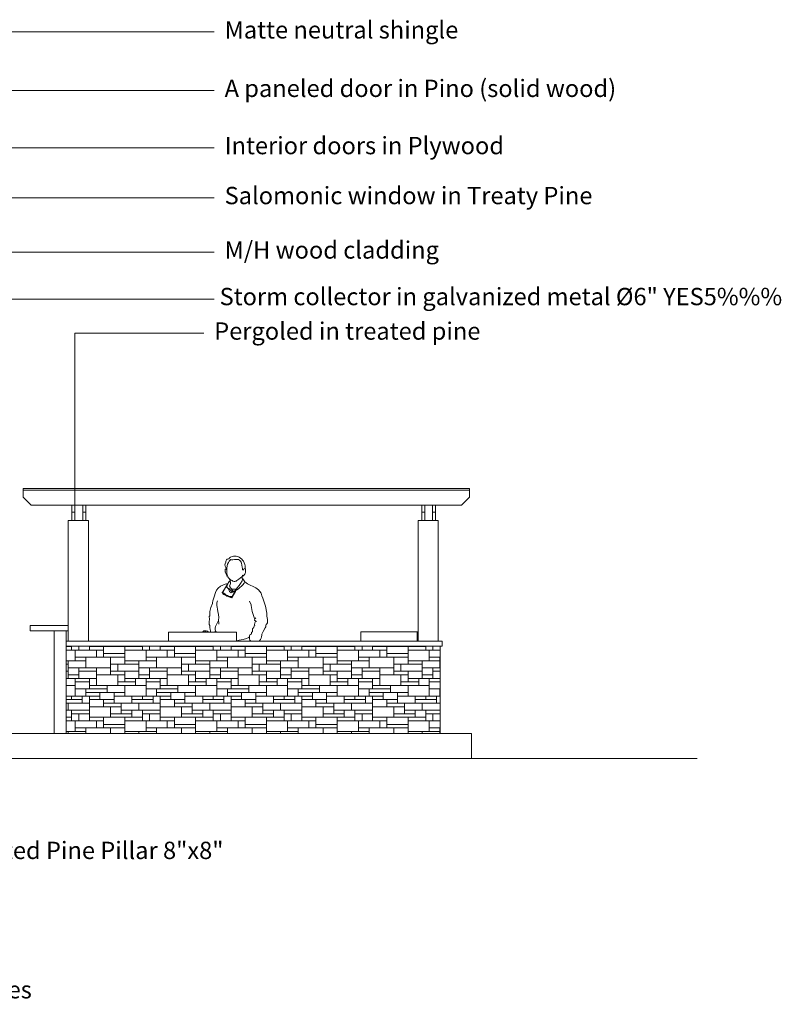
# Model space of a CAD drawing. Units: millimetres. Extents: x 224.8 to 304.7, y 107 to 142.8.
# Drawn here: x 241.6 to 249.1, y 119.4 to 129.1 of the extents above; entities that cross this region are included whole.
import ezdxf

# ---------------------------------------------------------------- set-up
doc = ezdxf.new("R2010")
doc.units = ezdxf.units.MM
doc.header["$LTSCALE"] = 0.3
doc.layers.get('0').update_dxf_attribs({"color": 134, "lineweight": 0})
doc.layers.add('inne_gulv', color=252, linetype='Continuous', lineweight=13)
doc.layers.add('textos', color=7, linetype='Continuous', lineweight=0)
doc.styles.add('SECCION', font='romant.shx', dxfattribs={"height": 0.35})

msp = doc.modelspace()

# ---------------------------------------------------------------- hatches: boundary and pattern name
at = {"layer": 'inne_gulv'}
h = msp.add_hatch(dxfattribs=at)
h.set_pattern_fill('CUTSTONE', color=256, scale=0.7, style=0, pattern_type=2)
h.set_pattern_definition([(0, (-0.6131, 3.8886), (0, 0.7), [0.525, -0.175]), (0, (-0.6131, 3.9236), (0, 0.7), [-0.21, 0.21, -0.105, 0.175]), (0, (-0.6131, 3.9586), (0, 0.7), [-0.315, 0.385]), (0, (-0.6131, 3.9936), (0, 0.7), [0.315, -0.385]), (0, (-0.6131, 4.0286), (0, 0.7), [-0.14, 0.56]), (0, (-0.6131, 4.0636), (0, 0.7), [0.245, -0.175, 0.21, -0.07]), (0, (-0.3681, 4.0986), (0, 0.7), [0.56, -0.14]), (0, (-0.6481, 4.1336), (0, 0.7), [0.385, -0.315]), (0, (-0.7531, 4.1686), (0, 0.7), [0.315, -0.385]), (0, (-0.6131, 4.2036), (0, 0.7), [0.56, -0.14]), (0, (-0.6131, 4.2386), (0, 0.7), [-0.28, 0.175, -0.105, 0.14]), (0, (-0.2631, 4.2736), (0, 0.7), [0.42, -0.28]), (0, (-0.5431, 4.3086), (0, 0.7), [0.28, -0.14, 0.105, -0.175]), (0, (-0.4031, 4.3436), (0, 0.7), [0.28, -0.105, 0.175, -0.14]), (0, (-0.1231, 4.3786), (0, 0.7), [0.42, -0.28]), (0, (-0.4031, 4.4136), (0, 0.7), [0.28, -0.42]), (0, (-0.2631, 4.4486), (0, 0.7), [0.315, -0.385]), (0, (-0.2631, 4.4836), (0, 0.7), [-0.21, 0.49]), (0, (-0.4731, 4.5186), (0, 0.7), [0.21, -0.49]), (0, (-0.2631, 4.5536), (0, 0.7), [0.49, -0.21]), (90, (-0.6131, 4.1686), (-0.7, 4e-17), [0.105, -0.28, 0.245, -0.07]), (90, (-0.5431, 4.2036), (-0.7, 4e-17), [0.175, -0.105, 0.07, -0.35]), (90, (-0.5081, 4.0636), (-0.7, 4e-17), [0.07, -0.63]), (90, (-0.4731, 3.9936), (-0.7, 4e-17), [0.07, -0.42, 0.105, -0.105]), (90, (-0.4381, 4.1336), (-0.7, 4e-17), [0.07, -0.63]), (90, (-0.4031, 3.8886), (-0.7, 4e-17), [0.105, -0.315, 0.175, -0.105]), (90, (-0.3681, 4.0286), (-0.7, 4e-17), [0.105, -0.595]), (90, (-0.3331, 4.2036), (-0.7, 4e-17), [0.105, -0.035, 0.07, -0.49]), (90, (-0.2981, 3.9236), (-0.7, 4e-17), [0.105, -0.595]), (90, (-0.2631, 4.0986), (-0.7, 4e-17), [0.105, -0.035, 0.105, -0.07, 0.175, -0.21]), (90, (-0.1931, 4.0986), (-0.7, 4e-17), [-0.49, 0.07, -0.07, 0.07]), (90, (-0.1581, 4.2036), (-0.7, 4e-17), [0.07, -0.63]), (90, (-0.1231, 3.9586), (-0.7, 4e-17), [0.07, -0.245, 0.175, -0.21]), (90, (-0.0881, 4.0636), (-0.7, 4e-17), [0.035, -0.455, 0.105, -0.105]), (90, (-0.0531, 4.0986), (-0.7, 4e-17), [0.175, -0.175, 0.105, -0.245]), (90, (-0.0181, 4.2736), (-0.7, 4e-17), [0.105, -0.175, 0.07, -0.35]), (90, (0.0169, 4.0286), (-0.7, 4e-17), [0.07, -0.63]), (90, (0.0519, 4.0986), (-0.7, 4e-17), [0.07, -0.21, 0.105, -0.315])])
h.paths.add_polyline_path([(245.7559, 122.8922), (242.0588, 122.8922), (242.0588, 122.0286), (245.7559, 122.0286)])

# ---------------------------------------------------------------- linework, layer by layer
for p, q in [((246.0447, 124.451), (241.6321, 124.451)), ((241.6321, 124.4353), (241.6321, 124.451)), ((246.0447, 124.4353), (246.0447, 124.451)), ((246.0447, 124.4353), (241.6321, 124.4353)), ((241.6321, 124.3657), (241.6321, 124.4353)), ((241.7116, 124.2861), (241.6321, 124.3657)), ((246.0447, 124.3657), (245.9652, 124.2861)), ((246.0447, 124.3657), (246.0447, 124.4353)), ((242.1134, 124.2861), (241.7116, 124.2861)), ((242.1134, 124.2861), (242.1432, 124.2861)), ((242.1134, 124.2164), (242.1134, 124.2861)), ((242.2214, 124.2861), (242.1432, 124.2861)), ((242.1432, 124.2164), (242.1432, 124.2861)), ((242.2214, 124.2861), (242.2512, 124.2861)), ((242.2214, 124.2164), (242.2214, 124.2861)), ((245.572, 124.2861), (242.2512, 124.2861)), ((242.2512, 124.2164), (242.2512, 124.2861)), ((245.572, 124.2861), (245.6018, 124.2861)), ((245.572, 124.2164), (245.572, 124.2861)), ((245.68, 124.2861), (245.6018, 124.2861)), ((245.6018, 124.2164), (245.6018, 124.2861)), ((245.68, 124.2861), (245.7098, 124.2861)), ((245.68, 124.2164), (245.68, 124.2861)), ((245.9652, 124.2861), (245.7098, 124.2861)), ((245.7098, 124.2164), (245.7098, 124.2861)), ((242.1134, 124.1368), (242.1134, 124.2164)), ((242.1432, 124.2164), (242.1134, 124.2164)), ((242.1432, 124.1368), (242.1432, 124.2164)), ((242.2214, 124.1368), (242.2214, 124.2164)), ((242.2512, 124.2164), (242.2214, 124.2164)), ((242.2512, 124.1368), (242.2512, 124.2164)), ((245.572, 124.1368), (245.572, 124.2164)), ((245.6018, 124.2164), (245.572, 124.2164)), ((245.6018, 124.1368), (245.6018, 124.2164)), ((245.68, 124.1368), (245.68, 124.2164)), ((245.7098, 124.2164), (245.68, 124.2164)), ((245.7098, 124.1368), (245.7098, 124.2164)), ((242.0787, 123.0954), (242.0787, 124.1368)), ((242.1134, 124.1368), (242.0787, 124.1368)), ((242.1134, 124.1368), (242.1432, 124.1368)), ((242.2214, 124.1368), (242.1432, 124.1368)), ((242.2214, 124.1368), (242.2512, 124.1368)), ((242.2775, 124.1368), (242.2512, 124.1368)), ((242.2775, 122.943), (242.2775, 124.1368)), ((245.5373, 123.033), (245.5373, 124.1368)), ((245.572, 124.1368), (245.5373, 124.1368)), ((245.572, 124.1368), (245.6018, 124.1368)), ((245.68, 124.1368), (245.6018, 124.1368)), ((245.68, 124.1368), (245.7098, 124.1368)), ((245.7098, 124.1368), (245.7361, 124.1368)), ((245.7361, 122.943), (245.7361, 124.1368)), ((243.6676, 123.7569), (243.674, 123.7653)), ((243.674, 123.7653), (243.6836, 123.7713)), ((243.6836, 123.7713), (243.6993, 123.7789)), ((243.6993, 123.7789), (243.7121, 123.7824)), ((243.7121, 123.7824), (243.7259, 123.7835)), ((243.7259, 123.7835), (243.7392, 123.7817)), ((243.7392, 123.7817), (243.7556, 123.7785)), ((243.7556, 123.7785), (243.7684, 123.7727)), ((243.7684, 123.7727), (243.7812, 123.7642)), ((243.7812, 123.7642), (243.7935, 123.7536)), ((243.6274, 123.6963), (243.6285, 123.7069)), ((243.6303, 123.6839), (243.6274, 123.6963)), ((243.6285, 123.7069), (243.6354, 123.7237)), ((243.6353, 123.6707), (243.6303, 123.6839)), ((243.6393, 123.6575), (243.6353, 123.6707)), ((243.6354, 123.7237), (243.636, 123.7326)), ((243.636, 123.7326), (243.6423, 123.7455)), ((243.6423, 123.7455), (243.6495, 123.7531)), ((243.6459, 123.6648), (243.6495, 123.6874)), ((243.6495, 123.7531), (243.6584, 123.7574)), ((243.6495, 123.6874), (243.654, 123.7033)), ((243.654, 123.7033), (243.6618, 123.7198)), ((243.6584, 123.7574), (243.6676, 123.7569)), ((243.6618, 123.7198), (243.6682, 123.7321)), ((243.6682, 123.7321), (243.6761, 123.7414)), ((243.6761, 123.7414), (243.6844, 123.7485)), ((243.6844, 123.7485), (243.6924, 123.748)), ((243.6924, 123.748), (243.7057, 123.7476)), ((243.7057, 123.7476), (243.7226, 123.7488)), ((243.7226, 123.7488), (243.7401, 123.7483)), ((243.7401, 123.7483), (243.7534, 123.7493)), ((243.7534, 123.7493), (243.76, 123.7487)), ((243.76, 123.7487), (243.7717, 123.7434)), ((243.7717, 123.7434), (243.781, 123.7343)), ((243.781, 123.7343), (243.7875, 123.7233)), ((243.7875, 123.7233), (243.7899, 123.7144)), ((243.7899, 123.7144), (243.7944, 123.695)), ((243.7935, 123.7536), (243.8016, 123.7445)), ((243.7944, 123.695), (243.7973, 123.6746)), ((243.7973, 123.6746), (243.7999, 123.6592)), ((243.8016, 123.7445), (243.8107, 123.7317)), ((243.8107, 123.7317), (243.8183, 123.7167)), ((243.8183, 123.7167), (243.8243, 123.7005)), ((243.8243, 123.7005), (243.8281, 123.6856)), ((243.8288, 123.6731), (243.8274, 123.6582)), ((243.8281, 123.6856), (243.8288, 123.6731)), ((243.6299, 123.6508), (243.6287, 123.6465)), ((243.6287, 123.6465), (243.6287, 123.6377)), ((243.6287, 123.6377), (243.6302, 123.6291)), ((243.6312, 123.6529), (243.6299, 123.6508)), ((243.6302, 123.6291), (243.6316, 123.6238)), ((243.6339, 123.6541), (243.6312, 123.6529)), ((243.6316, 123.6238), (243.6368, 123.6113)), ((243.6374, 123.654), (243.6339, 123.6541)), ((243.6368, 123.6113), (243.6427, 123.5985)), ((243.6412, 123.6532), (243.6374, 123.654)), ((243.6412, 123.6532), (243.6393, 123.6575)), ((243.6431, 123.6489), (243.6412, 123.6532)), ((243.6427, 123.5985), (243.6462, 123.5907)), ((243.6449, 123.6502), (243.6431, 123.6489)), ((243.6449, 123.6502), (243.6459, 123.6648)), ((243.6449, 123.6502), (243.6454, 123.6227)), ((243.6454, 123.6227), (243.6465, 123.6096)), ((243.6462, 123.5907), (243.6475, 123.588)), ((243.6465, 123.6096), (243.6483, 123.599)), ((243.6475, 123.588), (243.6498, 123.5864)), ((243.6483, 123.599), (243.6516, 123.5872)), ((243.6498, 123.5864), (243.6516, 123.5872)), ((243.6547, 123.5776), (243.6516, 123.5872)), ((243.661, 123.5681), (243.6547, 123.5776)), ((243.7663, 123.5549), (243.7986, 123.58)), ((243.7986, 123.58), (243.7975, 123.5759)), ((243.7975, 123.5759), (243.7975, 123.5614)), ((243.7986, 123.58), (243.802, 123.5932)), ((243.7986, 123.58), (243.8061, 123.5896)), ((243.7999, 123.6592), (243.8023, 123.6491)), ((243.802, 123.5932), (243.8037, 123.5907)), ((243.8023, 123.6491), (243.8089, 123.6447)), ((243.8037, 123.5907), (243.8061, 123.5896)), ((243.8095, 123.5896), (243.8061, 123.5896)), ((243.8089, 123.6447), (243.8118, 123.6529)), ((243.8137, 123.5923), (243.8095, 123.5896)), ((243.8118, 123.6529), (243.8166, 123.657)), ((243.8179, 123.5968), (243.8137, 123.5923)), ((243.8166, 123.657), (243.8227, 123.6594)), ((243.8227, 123.6043), (243.8179, 123.5968)), ((243.8227, 123.6594), (243.8274, 123.6582)), ((243.8259, 123.6111), (243.8227, 123.6043)), ((243.8304, 123.6251), (243.8259, 123.6111)), ((243.8274, 123.6582), (243.8301, 123.6558)), ((243.8301, 123.6558), (243.8315, 123.6533)), ((243.8321, 123.6327), (243.8304, 123.6251)), ((243.8315, 123.6533), (243.8321, 123.6449)), ((243.8321, 123.6449), (243.8321, 123.6327)), ((243.5606, 123.4673), (243.584, 123.4862)), ((243.584, 123.4862), (243.6052, 123.497)), ((243.6052, 123.497), (243.6294, 123.5047)), ((243.6315, 123.4728), (243.6079, 123.4311)), ((243.6091, 123.4304), (243.6337, 123.4713)), ((243.6294, 123.5047), (243.6552, 123.5132)), ((243.6511, 123.5065), (243.6315, 123.4728)), ((243.6315, 123.4728), (243.6337, 123.4713)), ((243.6337, 123.4713), (243.6524, 123.5032)), ((243.6469, 123.4762), (243.6524, 123.5032)), ((243.6543, 123.4711), (243.6469, 123.4762)), ((243.6552, 123.5132), (243.6511, 123.5065)), ((243.6524, 123.5032), (243.6649, 123.5246)), ((243.6652, 123.4632), (243.6543, 123.4711)), ((243.6543, 123.4711), (243.658, 123.4639)), ((243.6552, 123.5132), (243.6629, 123.5259)), ((243.6681, 123.5618), (243.661, 123.5681)), ((243.6629, 123.5259), (243.6779, 123.5394)), ((243.6649, 123.5246), (243.6786, 123.5372)), ((243.6681, 123.5618), (243.6721, 123.5582)), ((243.6721, 123.5541), (243.6681, 123.5618)), ((243.6721, 123.5582), (243.6805, 123.5516)), ((243.6779, 123.5394), (243.6721, 123.5541)), ((243.6749, 123.4966), (243.6741, 123.4899)), ((243.6741, 123.4899), (243.6746, 123.4847)), ((243.6746, 123.4847), (243.6764, 123.4797)), ((243.6778, 123.5037), (243.6749, 123.4966)), ((243.6764, 123.4797), (243.6871, 123.4651)), ((243.6827, 123.5114), (243.6778, 123.5037)), ((243.6783, 123.5382), (243.6779, 123.5394)), ((243.6786, 123.5372), (243.6783, 123.5382)), ((243.682, 123.5246), (243.6786, 123.5372)), ((243.6805, 123.5516), (243.6893, 123.5461)), ((243.6827, 123.5114), (243.682, 123.5246)), ((243.6831, 123.5047), (243.6827, 123.5114)), ((243.6893, 123.5461), (243.6977, 123.5421)), ((243.6977, 123.5421), (243.7039, 123.5364)), ((243.7039, 123.5364), (243.7096, 123.5338)), ((243.7096, 123.5338), (243.7178, 123.5325)), ((243.7178, 123.5325), (243.7257, 123.5325)), ((243.7257, 123.5325), (243.732, 123.5339)), ((243.732, 123.5339), (243.7371, 123.5362)), ((243.7371, 123.5362), (243.7411, 123.5391)), ((243.7411, 123.5391), (243.7444, 123.5434)), ((243.7444, 123.5434), (243.7555, 123.548)), ((243.7458, 123.467), (243.768, 123.4918)), ((243.7555, 123.548), (243.7663, 123.5549)), ((243.7762, 123.4721), (243.7601, 123.4595)), ((243.768, 123.4918), (243.7816, 123.5114)), ((243.7922, 123.4845), (243.7762, 123.4721)), ((243.7816, 123.5114), (243.7989, 123.5381)), ((243.8046, 123.4996), (243.7922, 123.4845)), ((243.8026, 123.551), (243.7975, 123.5614)), ((243.7975, 123.5614), (243.8043, 123.5583)), ((243.7989, 123.5381), (243.8026, 123.551)), ((243.8043, 123.5583), (243.8026, 123.551)), ((243.8243, 123.529), (243.8043, 123.5583)), ((243.8171, 123.516), (243.8046, 123.4996)), ((243.8236, 123.5276), (243.8171, 123.516)), ((243.8236, 123.5276), (243.8243, 123.529)), ((243.8236, 123.5276), (243.8515, 123.5102)), ((243.934, 123.4702), (243.8515, 123.5102)), ((243.5093, 123.3415), (243.5212, 123.3788)), ((243.5212, 123.3788), (243.5351, 123.4242)), ((243.5351, 123.4242), (243.5437, 123.445)), ((243.5437, 123.445), (243.5606, 123.4673)), ((243.6079, 123.4311), (243.6006, 123.4238)), ((243.6006, 123.4238), (243.6081, 123.4108)), ((243.6081, 123.4156), (243.6006, 123.4238)), ((243.6006, 123.4238), (243.6065, 123.422)), ((243.6065, 123.422), (243.6091, 123.4304)), ((243.6065, 123.422), (243.6155, 123.4158)), ((243.6079, 123.4311), (243.6091, 123.4304)), ((243.6204, 123.4061), (243.6081, 123.4156)), ((243.6081, 123.4108), (243.6174, 123.4033)), ((243.6155, 123.4158), (243.6298, 123.4056)), ((243.6174, 123.4033), (243.6298, 123.3973)), ((243.6278, 123.4012), (243.6204, 123.4061)), ((243.636, 123.3965), (243.6278, 123.4012)), ((243.6298, 123.4056), (243.6378, 123.3987)), ((243.6298, 123.3973), (243.636, 123.3965)), ((243.6387, 123.3924), (243.636, 123.3965)), ((243.6378, 123.3987), (243.6438, 123.3984)), ((243.6477, 123.3868), (243.6387, 123.3924)), ((243.6438, 123.3984), (243.6515, 123.3934)), ((243.6524, 123.386), (243.6477, 123.3868)), ((243.6515, 123.3934), (243.6546, 123.3893)), ((243.6542, 123.3856), (243.6524, 123.386)), ((243.6542, 123.3856), (243.6658, 123.3793)), ((243.6658, 123.3825), (243.6542, 123.3856)), ((243.6546, 123.3893), (243.6647, 123.3864)), ((243.658, 123.4639), (243.6683, 123.4428)), ((243.6647, 123.3864), (243.6764, 123.3845)), ((243.7018, 123.4251), (243.6652, 123.4632)), ((243.6811, 123.3803), (243.6658, 123.3825)), ((243.6658, 123.3793), (243.6811, 123.3734)), ((243.6683, 123.4428), (243.6741, 123.4344)), ((243.6741, 123.4344), (243.6897, 123.4204)), ((243.6764, 123.3845), (243.6927, 123.3836)), ((243.6884, 123.3794), (243.6811, 123.3803)), ((243.6871, 123.4651), (243.6892, 123.4621)), ((243.6946, 123.3778), (243.6884, 123.3794)), ((243.6892, 123.4621), (243.6966, 123.4581)), ((243.7108, 123.4313), (243.6892, 123.4621)), ((243.6897, 123.4204), (243.7018, 123.4251)), ((243.6927, 123.3836), (243.6998, 123.3834)), ((243.6986, 123.3727), (243.6946, 123.3778)), ((243.6966, 123.4581), (243.7032, 123.4559)), ((243.7008, 123.3828), (243.6986, 123.3727)), ((243.7293, 123.4346), (243.6998, 123.3834)), ((243.6998, 123.3834), (243.7008, 123.3828)), ((243.731, 123.4324), (243.7008, 123.3828)), ((243.7018, 123.4251), (243.7055, 123.427)), ((243.7032, 123.4559), (243.7119, 123.4547)), ((243.7055, 123.427), (243.7334, 123.4418)), ((243.7108, 123.4313), (243.7055, 123.427)), ((243.7108, 123.4313), (243.7314, 123.448)), ((243.7119, 123.4547), (243.7206, 123.4547)), ((243.7206, 123.4547), (243.7302, 123.4556)), ((243.7293, 123.4346), (243.7334, 123.4418)), ((243.7315, 123.4333), (243.7293, 123.4346)), ((243.7401, 123.4572), (243.7302, 123.4556)), ((243.7315, 123.4333), (243.731, 123.4324)), ((243.7401, 123.4572), (243.7314, 123.448)), ((243.7315, 123.4333), (243.7387, 123.4453)), ((243.7334, 123.4418), (243.7457, 123.4631)), ((243.7387, 123.4453), (243.7459, 123.4573)), ((243.7387, 123.4453), (243.7459, 123.4501)), ((243.7457, 123.4631), (243.7401, 123.4572)), ((243.7457, 123.4631), (243.7458, 123.467)), ((243.7459, 123.4573), (243.7457, 123.4631)), ((243.7601, 123.4595), (243.7459, 123.4501)), ((243.7459, 123.4573), (243.7459, 123.4501)), ((243.934, 123.4702), (243.9592, 123.4498)), ((243.9592, 123.4498), (243.9856, 123.4175)), ((243.9856, 123.4175), (243.9929, 123.3917)), ((243.9929, 123.3917), (244.0012, 123.3676)), ((243.4894, 123.275), (243.5033, 123.3129)), ((243.5033, 123.3202), (243.5093, 123.3415)), ((243.5033, 123.3129), (243.5033, 123.3202)), ((243.5552, 123.3411), (243.5478, 123.3198)), ((243.5478, 123.3198), (243.5478, 123.2941)), ((243.5478, 123.2941), (243.5508, 123.2767)), ((243.5508, 123.2767), (243.5544, 123.2587)), ((243.6811, 123.3734), (243.695, 123.3711)), ((243.695, 123.3711), (243.6986, 123.3727)), ((243.8867, 123.3003), (243.8703, 123.3372)), ((243.8867, 123.3003), (243.8859, 123.2942)), ((243.8859, 123.2942), (243.8976, 123.2368)), ((244.0012, 123.3676), (244.0275, 123.2878)), ((244.0275, 123.2878), (244.0402, 123.2192)), ((243.4718, 123.1795), (243.473, 123.1852)), ((243.4736, 123.1678), (243.4718, 123.1795)), ((243.473, 123.1852), (243.4777, 123.1922)), ((243.4769, 123.2341), (243.4804, 123.2498)), ((243.4769, 123.2341), (243.477, 123.2315)), ((243.477, 123.2287), (243.477, 123.2315)), ((243.4771, 123.2254), (243.477, 123.2287)), ((243.4772, 123.2219), (243.4771, 123.2254)), ((243.4773, 123.2186), (243.4772, 123.2219)), ((243.4774, 123.2159), (243.4773, 123.2186)), ((243.4775, 123.2139), (243.4774, 123.2159)), ((243.4777, 123.2132), (243.4775, 123.2139)), ((243.4777, 123.1922), (243.4777, 123.2132)), ((243.4804, 123.2498), (243.4894, 123.275)), ((243.5544, 123.2587), (243.5585, 123.2356)), ((243.5585, 123.2356), (243.5646, 123.2064)), ((243.5646, 123.2064), (243.5655, 123.1775)), ((243.8976, 123.2368), (243.9109, 123.1949)), ((243.9109, 123.1949), (243.9185, 123.1665)), ((244.0402, 123.2192), (244.0413, 123.1892)), ((244.0413, 123.1892), (244.0476, 123.155)), ((241.701, 123.0954), (241.701, 123.0446)), ((242.0787, 123.0954), (241.701, 123.0954)), ((242.0787, 123.0954), (242.0787, 123.0446)), ((243.4723, 123.1189), (243.4726, 123.133)), ((243.4729, 123.1058), (243.4723, 123.1189)), ((243.4726, 123.133), (243.4757, 123.1585)), ((243.4777, 123.0978), (243.4729, 123.1058)), ((243.4757, 123.1585), (243.4736, 123.1678)), ((243.4765, 123.0853), (243.4781, 123.0933)), ((243.4776, 123.0787), (243.4765, 123.0853)), ((243.4781, 123.0933), (243.4777, 123.0978)), ((243.5334, 123.0887), (243.5313, 123.0721)), ((243.549, 123.1199), (243.5334, 123.0887)), ((243.5648, 123.145), (243.549, 123.1199)), ((243.5655, 123.1775), (243.5639, 123.1499)), ((243.5639, 123.1499), (243.5648, 123.145)), ((243.5648, 123.145), (243.5663, 123.1265)), ((243.5663, 123.1265), (243.5672, 123.1098)), ((243.9135, 123.0799), (243.9158, 123.0926)), ((243.9158, 123.0926), (243.9183, 123.0945)), ((243.9183, 123.0945), (243.9216, 123.0959)), ((243.9185, 123.1665), (243.9252, 123.1674)), ((243.9252, 123.1674), (243.9185, 123.1546)), ((243.9185, 123.1546), (243.9198, 123.1502)), ((243.9198, 123.1502), (243.923, 123.1465)), ((243.9204, 123.105), (243.9239, 123.1218)), ((243.9216, 123.0959), (243.9204, 123.105)), ((243.923, 123.1465), (243.926, 123.1439)), ((243.9239, 123.1218), (243.9257, 123.1291)), ((243.9252, 123.1674), (243.9275, 123.1676)), ((243.9257, 123.1291), (243.9275, 123.1299)), ((243.926, 123.1439), (243.9283, 123.1432)), ((243.9275, 123.1676), (243.9342, 123.1744)), ((243.9275, 123.1299), (243.929, 123.1377)), ((243.929, 123.1377), (243.9283, 123.1432)), ((243.9283, 123.1432), (243.9305, 123.1426)), ((243.9305, 123.1426), (243.9399, 123.1377)), ((244.0304, 123.0838), (244.0239, 123.0754)), ((244.0315, 123.089), (244.0304, 123.0838)), ((244.0334, 123.1052), (244.0311, 123.0993)), ((244.0311, 123.0993), (244.0315, 123.089)), ((244.0406, 123.1135), (244.0334, 123.1052)), ((244.0465, 123.1233), (244.0406, 123.1135)), ((244.0486, 123.1322), (244.0465, 123.1233)), ((244.0476, 123.155), (244.0486, 123.1322)), ((241.9396, 123.0446), (241.701, 123.0446)), ((241.9396, 122.0286), (241.9396, 123.0446)), ((242.0588, 123.0446), (241.9396, 123.0446)), ((242.0588, 123.0446), (242.0787, 123.0446)), ((242.0588, 122.943), (242.0588, 123.0446)), ((242.0787, 122.943), (242.0787, 123.0446)), ((243.0683, 122.943), (243.0683, 123.0319)), ((243.0683, 123.0319), (243.4076, 123.0319)), ((243.4076, 123.0319), (243.4092, 123.0351)), ((243.4263, 123.0319), (243.4076, 123.0319)), ((243.4092, 123.0351), (243.4196, 123.0435)), ((243.4424, 123.0435), (243.4196, 123.0435)), ((243.4263, 123.0319), (243.4285, 123.0351)), ((243.4657, 123.0319), (243.4263, 123.0319)), ((243.4285, 123.0351), (243.4424, 123.0435)), ((243.4424, 123.0435), (243.4565, 123.041)), ((243.4565, 123.041), (243.4657, 123.0319)), ((243.4837, 123.0319), (243.4657, 123.0319)), ((243.4821, 123.0587), (243.4776, 123.0787)), ((243.4841, 123.0446), (243.4821, 123.0587)), ((243.4837, 123.0319), (243.4841, 123.0446)), ((243.5311, 123.0319), (243.4837, 123.0319)), ((243.5313, 123.0721), (243.5295, 123.0571)), ((243.5295, 123.0571), (243.5336, 123.0411)), ((243.5317, 123.0367), (243.5311, 123.0319)), ((243.5441, 123.0319), (243.5311, 123.0319)), ((243.5336, 123.0411), (243.5317, 123.0367)), ((243.5441, 123.0319), (243.5336, 123.0411)), ((243.5441, 123.0319), (243.7404, 123.0319)), ((243.7404, 122.9443), (243.7404, 123.0319)), ((243.8712, 122.9837), (243.8714, 122.9857)), ((243.8714, 122.9971), (243.8747, 123.0037)), ((243.8714, 122.9857), (243.8714, 122.9971)), ((243.8747, 123.0037), (243.8796, 123.0065)), ((243.8796, 123.0065), (243.8834, 123.0058)), ((243.8834, 123.0058), (243.8861, 123.0144)), ((243.8861, 123.0144), (243.8891, 123.0158)), ((243.8891, 123.0158), (243.8896, 123.0226)), ((243.8896, 123.0226), (243.8905, 123.0279)), ((243.8905, 123.0279), (243.8939, 123.0318)), ((243.8939, 123.0318), (243.8983, 123.0332)), ((243.8982, 123.0606), (243.9009, 123.0657)), ((243.8982, 123.0545), (243.8982, 123.0606)), ((243.8992, 123.0506), (243.8982, 123.0545)), ((243.8983, 123.0332), (243.9003, 123.0328)), ((243.9, 123.0429), (243.8992, 123.0506)), ((243.9003, 123.0328), (243.9, 123.0429)), ((243.9009, 123.0657), (243.9045, 123.0672)), ((243.9045, 123.0672), (243.907, 123.0676)), ((243.907, 123.0676), (243.9075, 123.0745)), ((243.9075, 123.0745), (243.9114, 123.0786)), ((243.9114, 123.0786), (243.9135, 123.0799)), ((243.9902, 122.9855), (243.9845, 122.9706)), ((243.9923, 123.0028), (243.9902, 122.9855)), ((243.9935, 123.0116), (243.9923, 123.0028)), ((244.0067, 123.0363), (243.9935, 123.0116)), ((244.0239, 123.0754), (244.0067, 123.0363)), ((244.9699, 123.033), (245.5282, 123.033)), ((244.9699, 122.943), (244.9699, 123.033)), ((245.5373, 123.033), (245.5282, 123.033)), ((245.5282, 122.943), (245.5282, 123.033)), ((245.5373, 122.943), (245.5373, 123.033)), ((242.0588, 122.8922), (242.0588, 122.943)), ((242.0787, 122.943), (242.0588, 122.943)), ((242.0588, 122.8922), (242.0588, 122.0286)), ((245.7559, 122.8922), (242.0588, 122.8922)), ((242.0787, 122.943), (242.2775, 122.943)), ((243.0683, 122.943), (242.2775, 122.943)), ((243.7404, 122.943), (243.0683, 122.943)), ((243.7685, 122.9519), (243.7404, 122.9443)), ((243.7404, 122.943), (243.7404, 122.9443)), ((243.8812, 122.943), (243.7404, 122.943)), ((243.8082, 122.9572), (243.7685, 122.9519)), ((243.8399, 122.9673), (243.8082, 122.9572)), ((243.8639, 122.9771), (243.8399, 122.9673)), ((243.8712, 122.9837), (243.8639, 122.9771)), ((243.8699, 122.9736), (243.8712, 122.9837)), ((243.8703, 122.9639), (243.8699, 122.9736)), ((243.8734, 122.9531), (243.8703, 122.9639)), ((243.8797, 122.9453), (243.8734, 122.9531)), ((243.8812, 122.943), (243.8797, 122.9453)), ((243.9655, 122.943), (243.8812, 122.943)), ((243.9694, 122.9469), (243.9655, 122.943)), ((244.9699, 122.943), (243.9655, 122.943)), ((243.9773, 122.9569), (243.9694, 122.9469)), ((243.9845, 122.9706), (243.9773, 122.9569)), ((245.5282, 122.943), (244.9699, 122.943)), ((245.5373, 122.943), (245.5282, 122.943)), ((245.7361, 122.943), (245.5373, 122.943)), ((245.7361, 122.943), (245.7758, 122.943)), ((245.7559, 122.0286), (245.7559, 122.8922)), ((245.7559, 122.8922), (245.7758, 122.8922)), ((245.7758, 122.943), (245.7758, 122.8922)), ((241.4796, 122.0286), (241.9396, 122.0286)), ((242.0588, 122.0286), (241.9396, 122.0286)), ((245.7559, 122.0286), (242.0588, 122.0286)), ((245.7559, 122.0286), (246.0657, 122.0286)), ((246.0657, 122.0286), (246.0657, 121.781)), ((234.1593, 121.781), (248.2959, 121.781))]:
    msp.add_line(p, q)
for p, q in [((229.8216, 128.9665), (243.5213, 128.9665)), ((230.8274, 128.3881), (243.5213, 128.3881)), ((236.1626, 127.822), (243.5213, 127.822)), ((238.6846, 127.3278), (243.5213, 127.3278)), ((239.1253, 126.7896), (243.5213, 126.7896)), ((241.1565, 126.3233), (243.5213, 126.3233)), ((242.1432, 124.2861), (242.1432, 125.9879)), ((242.1432, 125.9879), (243.4184, 125.9879))]:
    msp.add_line(p, q, dxfattribs=at)

# ---------------------------------------------------------------- texts
at = {"layer": 'textos', "color": 3, "style": 'SECCION'}
for s, p in [('Matte neutral shingle', (243.6242, 128.902)), ('A paneled door in Pino (solid wood)', (243.6242, 128.3236)), ('Interior doors in Plywood', (243.6242, 127.7575)), ('Salomonic window in Treaty Pine', (243.6242, 127.2633)), ('M/H wood cladding', (243.6242, 126.7251)), ('Storm collector in galvanized metal %%C6" YES5%%% ', (243.5748, 126.2644)), ('Pergoled in treated pine', (243.5213, 125.9234)), ('Treated Pine Pillar 8"x8"', (240.9513, 120.7873)), ('Coating in slab stones', (239.3319, 119.4092))]:
    msp.add_text(s, height=0.171413, dxfattribs=at).set_placement(p)

doc.saveas('drawing.dxf')
